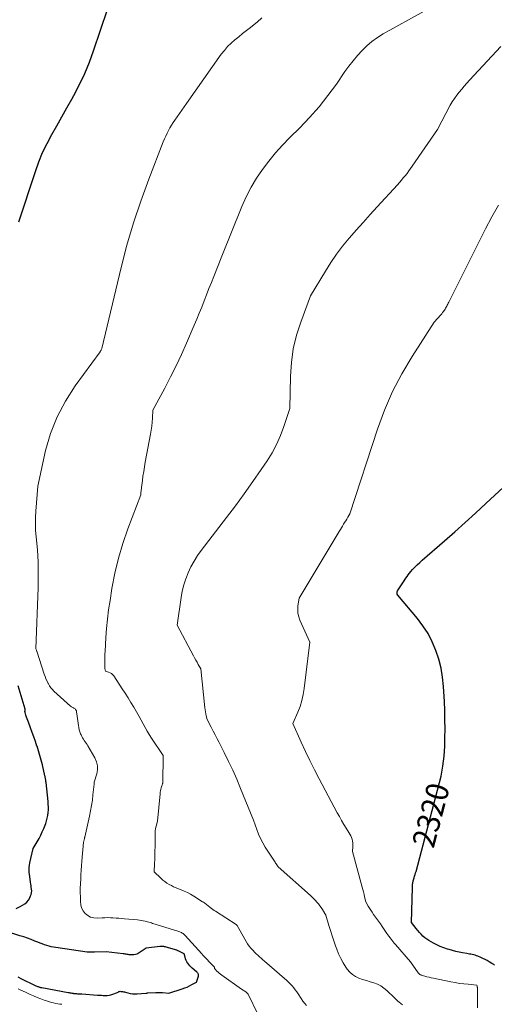
# Model space of a CAD drawing. Units: feet. Extents: x 1174172 to 1184172, y 7056594 to 7061370.
# Drawn here: x 1183161 to 1183371, y 7059059 to 7059494 of the extents above; entities that cross this region are included whole.
import ezdxf
from ezdxf.enums import TextEntityAlignment as Align

# ---------------------------------------------------------------- set-up
doc = ezdxf.new("R2010")
doc.units = ezdxf.units.FT
doc.header["$MEASUREMENT"] = 0
doc.layers.add('Level 44', color=7, linetype='Continuous', lineweight=0)
doc.layers.add('Level 45', color=7, linetype='Continuous', lineweight=0)
doc.styles.add('Style-ENGINEERING', font='ENGINEERING.shx')

msp = doc.modelspace()

# ---------------------------------------------------------------- linework, layer by layer
at = {"layer": 'Level 44', "color": 32, "linetype": 'Continuous', "lineweight": 30, "flags": 128}
for points, elevation in [([(1183160.71, 7059405.05), (1183168.04, 7059427.39), (1183169.56, 7059431.6), (1183171.26, 7059435.73), (1183173.21, 7059439.75), (1183175.33, 7059443.7), (1183177.57, 7059447.59), (1183179.79, 7059451.49), (1183182, 7059455.4), (1183184.19, 7059459.32), (1183185.08, 7059460.93), (1183187.58, 7059465.73), (1183189.89, 7059470.6), (1183191.92, 7059475.59), (1183193.78, 7059480.67), (1183199.86, 7059498.85)], 2310), ([(1183370.95, 7059076.77), (1183370.67, 7059076.94), (1183370.4, 7059077.11), (1183370.12, 7059077.28), (1183369.84, 7059077.45), (1183368.62, 7059078.21), (1183367.72, 7059078.74), (1183366.8, 7059079.24), (1183365.86, 7059079.7), (1183364.91, 7059080.13), (1183363.57, 7059080.69), (1183362.98, 7059080.91), (1183362.39, 7059081.11), (1183361.78, 7059081.27), (1183361.17, 7059081.41), (1183360.55, 7059081.52), (1183359.93, 7059081.64), (1183359.32, 7059081.75), (1183358.7, 7059081.86), (1183356.89, 7059082.18), (1183355.38, 7059082.48), (1183353.87, 7059082.81), (1183352.38, 7059083.2), (1183350.89, 7059083.62), (1183350.18, 7059083.83), (1183348.57, 7059084.37), (1183347, 7059084.97), (1183345.46, 7059085.67), (1183343.95, 7059086.43), (1183342.93, 7059086.98), (1183341.97, 7059087.55), (1183341.06, 7059088.17), (1183340.19, 7059088.86), (1183339.36, 7059089.6), (1183338.58, 7059090.39), (1183337.81, 7059091.2), (1183337.08, 7059092.04), (1183336.38, 7059092.9), (1183334.24, 7059095.61), (1183334.67, 7059111.03), (1183334.69, 7059111.53), (1183334.73, 7059112.02), (1183334.78, 7059112.51), (1183334.85, 7059113), (1183335, 7059113.98), (1183335.46, 7059115.36), (1183335.68, 7059116.06), (1183335.89, 7059116.75), (1183336.09, 7059117.45), (1183336.28, 7059118.15), (1183347.4, 7059160.23), (1183348.14, 7059164.62), (1183348.46, 7059166.81), (1183348.72, 7059169.02), (1183348.88, 7059171.23), (1183348.98, 7059173.45), (1183349.06, 7059177.07), (1183349.11, 7059181.11), (1183349.09, 7059185.14), (1183348.98, 7059189.17), (1183348.8, 7059193.2), (1183348.45, 7059199.81), (1183348.04, 7059203.9), (1183347.38, 7059207.93), (1183346.36, 7059211.89), (1183345.09, 7059215.79), (1183343.46, 7059219.55), (1183341.59, 7059223.17), (1183339.36, 7059226.59), (1183336.89, 7059229.86), (1183328.26, 7059240.19), (1183328.01, 7059240.66), (1183327.89, 7059241.14), (1183327.96, 7059241.63), (1183328.15, 7059242.12), (1183330.79, 7059246.12), (1183331.8, 7059247.68), (1183332.32, 7059248.45), (1183332.87, 7059249.2), (1183333.45, 7059249.92), (1183334.05, 7059250.63), (1183334.79, 7059251.46), (1183335.79, 7059252.56), (1183336.83, 7059253.62), (1183337.91, 7059254.65), (1183339.01, 7059255.64), (1183348.81, 7059264.16), (1183353.45, 7059268.22), (1183358.07, 7059272.32), (1183362.64, 7059276.45), (1183367.2, 7059280.62), (1183390.34, 7059301.96)], 2320), ([(1183159.62, 7059101.82), (1183161.27, 7059102.63), (1183162.38, 7059103.19), (1183163.38, 7059103.82), (1183164.26, 7059104.57), (1183164.98, 7059105.48), (1183165.58, 7059106.49), (1183165.94, 7059107.28), (1183166.2, 7059108), (1183166.37, 7059108.74), (1183166.41, 7059109.49), (1183166.37, 7059110.25), (1183166.25, 7059111.02), (1183166.14, 7059111.8), (1183166.02, 7059112.57), (1183165.91, 7059113.34), (1183165.54, 7059115.84), (1183165.37, 7059117.86), (1183165.36, 7059119.86), (1183165.6, 7059121.86), (1183165.99, 7059123.84), (1183167.13, 7059128.2), (1183169.66, 7059132.72), (1183170.41, 7059134.15), (1183171.12, 7059135.59), (1183171.76, 7059137.07), (1183172.36, 7059138.57), (1183172.61, 7059139.25), (1183173, 7059140.43), (1183173.32, 7059141.63), (1183173.55, 7059142.85), (1183173.71, 7059144.09), (1183173.79, 7059145.34), (1183173.81, 7059146.58), (1183173.77, 7059147.83), (1183173.67, 7059149.07), (1183172.76, 7059157.46), (1183172.72, 7059157.83), (1183172.67, 7059158.21), (1183172.61, 7059158.58), (1183172.56, 7059158.95), (1183172.49, 7059159.32), (1183172.42, 7059159.69), (1183172.34, 7059160.06), (1183172.26, 7059160.43), (1183171.13, 7059165.17), (1183170.6, 7059167.26), (1183170.04, 7059169.35), (1183169.43, 7059171.42), (1183168.78, 7059173.48), (1183168.76, 7059173.54), (1183168.08, 7059175.56), (1183167.38, 7059177.57), (1183166.65, 7059179.57), (1183165.91, 7059181.56), (1183164.99, 7059184), (1183164.7, 7059184.77), (1183164.42, 7059185.55), (1183164.15, 7059186.33), (1183163.89, 7059187.12), (1183163.5, 7059188.3), (1183163.46, 7059188.5), (1183163.43, 7059188.7), (1183163.43, 7059188.9), (1183163.46, 7059189.1), (1183163.52, 7059189.39), (1183163.53, 7059189.44), (1183163.54, 7059189.5), (1183163.54, 7059189.55), (1183163.55, 7059189.61), (1183163.55, 7059189.67), (1183163.55, 7059189.72), (1183163.54, 7059189.78), (1183163.53, 7059189.83), (1183160.45, 7059200.09)], 2310), ([(1183160.32, 7059071.59), (1183161.98, 7059070.61), (1183167.37, 7059068.08), (1183167.68, 7059067.94), (1183168, 7059067.79), (1183168.31, 7059067.65), (1183168.63, 7059067.5), (1183168.75, 7059067.45), (1183169.01, 7059067.34), (1183169.27, 7059067.23), (1183169.54, 7059067.14), (1183169.8, 7059067.05), (1183170.07, 7059066.97), (1183170.34, 7059066.9), (1183170.62, 7059066.83), (1183170.89, 7059066.78), (1183182.5, 7059064.64), (1183182.91, 7059064.57), (1183183.31, 7059064.5), (1183183.71, 7059064.43), (1183184.12, 7059064.37), (1183184.52, 7059064.32), (1183184.72, 7059064.29), (1183184.93, 7059064.26), (1183185.13, 7059064.24), (1183185.34, 7059064.22), (1183185.55, 7059064.2), (1183185.75, 7059064.18), (1183185.96, 7059064.16), (1183186.17, 7059064.15), (1183186.71, 7059064.12), (1183187.19, 7059064.09), (1183187.67, 7059064.06), (1183188.14, 7059064.02), (1183188.62, 7059063.99), (1183195.49, 7059063.49), (1183196.35, 7059063.44), (1183197.21, 7059063.39), (1183198.07, 7059063.37), (1183198.93, 7059063.35), (1183199.79, 7059063.38), (1183200.63, 7059063.47), (1183201.46, 7059063.65), (1183202.29, 7059063.89), (1183203.97, 7059064.47), (1183204.57, 7059064.85), (1183204.88, 7059065.01), (1183205.2, 7059065.12), (1183205.54, 7059065.16), (1183205.88, 7059065.15), (1183206.09, 7059065.13), (1183206.55, 7059065.06), (1183207.01, 7059064.98), (1183207.46, 7059064.88), (1183207.91, 7059064.76), (1183208.98, 7059064.45), (1183209.97, 7059064.23), (1183210.97, 7059064.07), (1183211.98, 7059064.02), (1183212.99, 7059064.04), (1183216.83, 7059064.33), (1183216.95, 7059064.34), (1183217.01, 7059064.35), (1183217.07, 7059064.36), (1183217.12, 7059064.37), (1183217.18, 7059064.38), (1183217.25, 7059064.39), (1183217.33, 7059064.4), (1183217.42, 7059064.41), (1183217.51, 7059064.42), (1183217.61, 7059064.43), (1183221.33, 7059064.65), (1183221.69, 7059064.67), (1183222.04, 7059064.68), (1183222.4, 7059064.68), (1183222.76, 7059064.68), (1183223.11, 7059064.66), (1183223.47, 7059064.64), (1183223.83, 7059064.61), (1183224.18, 7059064.58), (1183226.97, 7059064.29), (1183232.93, 7059066.23), (1183234.04, 7059066.63), (1183235.13, 7059067.07), (1183236.2, 7059067.57), (1183237.25, 7059068.12), (1183239.31, 7059069.27), (1183240.12, 7059071.91), (1183240.17, 7059072.18), (1183240.18, 7059072.43), (1183240.12, 7059072.69), (1183240.02, 7059072.94), (1183239.87, 7059073.17), (1183239.71, 7059073.39), (1183239.52, 7059073.59), (1183239.32, 7059073.78), (1183237.33, 7059075.44), (1183236.79, 7059075.93), (1183236.29, 7059076.44), (1183235.83, 7059076.99), (1183235.4, 7059077.57), (1183235.03, 7059078.19), (1183234.7, 7059078.83), (1183234.45, 7059079.5), (1183234.25, 7059080.19), (1183233.86, 7059081.79), (1183231.22, 7059083.01), (1183231.04, 7059083.09), (1183230.87, 7059083.16), (1183230.68, 7059083.23), (1183230.5, 7059083.29), (1183225.85, 7059084.68), (1183225.51, 7059084.77), (1183225.17, 7059084.85), (1183224.82, 7059084.91), (1183224.47, 7059084.96), (1183224.11, 7059084.98), (1183223.76, 7059084.99), (1183223.41, 7059084.98), (1183223.06, 7059084.95), (1183217.04, 7059084.23), (1183213.54, 7059081.93), (1183212.93, 7059081.61), (1183212.3, 7059081.37), (1183211.63, 7059081.26), (1183210.94, 7059081.23), (1183210.46, 7059081.26), (1183210, 7059081.29), (1183209.54, 7059081.34), (1183209.08, 7059081.41), (1183208.62, 7059081.48), (1183208.17, 7059081.57), (1183207.71, 7059081.64), (1183207.25, 7059081.71), (1183206.79, 7059081.77), (1183199.38, 7059082.66), (1183194.22, 7059082.48), (1183193.99, 7059082.47), (1183193.76, 7059082.46), (1183193.53, 7059082.45), (1183193.3, 7059082.43), (1183193.06, 7059082.41), (1183192.83, 7059082.4), (1183192.6, 7059082.4), (1183192.37, 7059082.4), (1183192.21, 7059082.4), (1183191.9, 7059082.41), (1183191.59, 7059082.43), (1183191.28, 7059082.46), (1183190.97, 7059082.5), (1183177.1, 7059084.49), (1183176.08, 7059084.66), (1183175.07, 7059084.86), (1183174.07, 7059085.12), (1183173.07, 7059085.41), (1183172.09, 7059085.73), (1183171.11, 7059086.08), (1183170.14, 7059086.44), (1183169.18, 7059086.82), (1183167.85, 7059087.37), (1183166.21, 7059088.02), (1183164.57, 7059088.63), (1183162.9, 7059089.2), (1183161.23, 7059089.74), (1183155.22, 7059091.6)], 2310)]:
    msp.add_lwpolyline(points, dxfattribs=dict(at, elevation=elevation))
at = {"layer": 'Level 45', "color": 32, "linetype": 'Continuous', "lineweight": 0, "flags": 128}
for points, elevation in [([(1183287.92, 7059058.83), (1183287.07, 7059059.82), (1183286.28, 7059060.86), (1183285.54, 7059061.94), (1183284.24, 7059063.98), (1183283.6, 7059064.92), (1183282.93, 7059065.85), (1183282.22, 7059066.74), (1183281.48, 7059067.61), (1183280.7, 7059068.45), (1183279.9, 7059069.27), (1183279.07, 7059070.05), (1183278.22, 7059070.81), (1183269.26, 7059078.46), (1183268.52, 7059079.1), (1183267.78, 7059079.75), (1183267.05, 7059080.41), (1183266.33, 7059081.08), (1183265.62, 7059081.76), (1183264.92, 7059082.45), (1183264.25, 7059083.17), (1183263.59, 7059083.9), (1183263.31, 7059084.23), (1183262.55, 7059085.15), (1183261.83, 7059086.11), (1183261.18, 7059087.11), (1183260.57, 7059088.14), (1183257.26, 7059094.19), (1183257.05, 7059094.45), (1183256.98, 7059094.53), (1183256.91, 7059094.6), (1183256.83, 7059094.66), (1183256.74, 7059094.72), (1183247.71, 7059100.54), (1183247.11, 7059100.94), (1183246.51, 7059101.34), (1183245.93, 7059101.76), (1183245.35, 7059102.18), (1183244.95, 7059102.48), (1183244.58, 7059102.76), (1183244.21, 7059103.05), (1183243.85, 7059103.34), (1183243.49, 7059103.64), (1183243.12, 7059103.93), (1183242.75, 7059104.21), (1183242.37, 7059104.48), (1183241.97, 7059104.74), (1183238.1, 7059107.18), (1183236.68, 7059108.01), (1183235.23, 7059108.79), (1183233.74, 7059109.48), (1183232.22, 7059110.11), (1183231.27, 7059110.47), (1183230.21, 7059110.9), (1183229.16, 7059111.36), (1183228.14, 7059111.86), (1183227.12, 7059112.39), (1183226.15, 7059112.98), (1183225.21, 7059113.62), (1183224.32, 7059114.33), (1183223.48, 7059115.1), (1183220.56, 7059117.93), (1183220.74, 7059121.62), (1183220.82, 7059123.47), (1183220.87, 7059125.32), (1183220.91, 7059127.16), (1183220.92, 7059129.01), (1183220.92, 7059133.66), (1183220.95, 7059134.79), (1183221.04, 7059135.91), (1183221.21, 7059137.02), (1183221.43, 7059138.13), (1183221.95, 7059140.33), (1183223.15, 7059152.4), (1183223.24, 7059153.09), (1183223.35, 7059153.77), (1183223.49, 7059154.44), (1183223.66, 7059155.11), (1183224.04, 7059156.45), (1183224.17, 7059156.64), (1183224.23, 7059156.74), (1183224.27, 7059156.85), (1183224.3, 7059156.96), (1183224.31, 7059157.07), (1183224.6, 7059169.29), (1183219.38, 7059177.04), (1183218.39, 7059178.57), (1183217.43, 7059180.13), (1183216.53, 7059181.71), (1183215.66, 7059183.31), (1183213.97, 7059186.55), (1183211.52, 7059190.68), (1183210.29, 7059192.74), (1183209.03, 7059194.79), (1183207.74, 7059196.81), (1183206.43, 7059198.82), (1183202.69, 7059204.47), (1183202.22, 7059205.03), (1183201.7, 7059205.51), (1183201.09, 7059205.86), (1183200.41, 7059206.14), (1183198.97, 7059206.56), (1183198.81, 7059207.75), (1183198.75, 7059208.35), (1183198.7, 7059208.95), (1183198.68, 7059209.55), (1183198.68, 7059210.15), (1183198.69, 7059211.07), (1183198.71, 7059212.13), (1183198.75, 7059213.19), (1183198.79, 7059214.25), (1183198.85, 7059215.31), (1183199.22, 7059221.41), (1183199.53, 7059225.51), (1183199.92, 7059229.6), (1183200.43, 7059233.68), (1183201.03, 7059237.75), (1183201.9, 7059243.16), (1183203.2, 7059249.88), (1183204.75, 7059256.52), (1183206.71, 7059263.06), (1183208.93, 7059269.53), (1183214.59, 7059284.55), (1183214.7, 7059285.61), (1183214.76, 7059286.15), (1183214.82, 7059286.68), (1183214.88, 7059287.21), (1183214.95, 7059287.74), (1183215.33, 7059290.76), (1183215.61, 7059292.79), (1183215.91, 7059294.82), (1183216.25, 7059296.85), (1183216.61, 7059298.87), (1183218.94, 7059311.25), (1183219.24, 7059313.01), (1183219.49, 7059314.78), (1183219.67, 7059316.56), (1183219.81, 7059318.34), (1183220.01, 7059321.92), (1183225.25, 7059331.66), (1183227.8, 7059336.56), (1183230.27, 7059341.51), (1183232.6, 7059346.52), (1183234.85, 7059351.57), (1183238.22, 7059359.42), (1183239.35, 7059362.1), (1183240.47, 7059364.78), (1183241.56, 7059367.48), (1183242.63, 7059370.18), (1183243.7, 7059372.89), (1183244.76, 7059375.6), (1183245.83, 7059378.3), (1183246.9, 7059381.01), (1183250.46, 7059390.01), (1183259.34, 7059411.95), (1183261.25, 7059416.21), (1183263.35, 7059420.35), (1183265.75, 7059424.34), (1183268.36, 7059428.21), (1183271.19, 7059431.93), (1183274.15, 7059435.54), (1183277.28, 7059439), (1183280.53, 7059442.36), (1183284.88, 7059446.64), (1183289.26, 7059451.2), (1183293.45, 7059455.92), (1183297.37, 7059460.87), (1183301.11, 7059465.97), (1183304.89, 7059471.47), (1183306.64, 7059473.9), (1183308.47, 7059476.27), (1183310.41, 7059478.56), (1183312.42, 7059480.79), (1183314.56, 7059482.86), (1183316.82, 7059484.8), (1183319.24, 7059486.52), (1183321.78, 7059488.1), (1183339.85, 7059498.25)], 2314), ([(1183266.34, 7059055.14), (1183262.06, 7059063.95), (1183261.71, 7059064.34), (1183261.56, 7059064.5), (1183261.4, 7059064.65), (1183261.23, 7059064.78), (1183261.06, 7059064.91), (1183259.2, 7059066.12), (1183250.43, 7059072.26), (1183249.86, 7059072.68), (1183249.31, 7059073.12), (1183248.78, 7059073.58), (1183248.27, 7059074.07), (1183247.47, 7059074.88), (1183247.39, 7059074.98), (1183247.32, 7059075.1), (1183247.28, 7059075.22), (1183247.25, 7059075.35), (1183247.25, 7059075.43), (1183247.24, 7059075.53), (1183247.22, 7059075.62), (1183247.2, 7059075.72), (1183247.17, 7059075.82), (1183247.13, 7059075.91), (1183247.09, 7059076), (1183247.03, 7059076.08), (1183246.97, 7059076.15), (1183241.91, 7059081.24), (1183241.73, 7059081.59), (1183241.72, 7059081.61), (1183241.71, 7059081.62), (1183241.7, 7059081.64), (1183241.69, 7059081.66), (1183241.64, 7059081.72), (1183241.63, 7059081.74), (1183241.62, 7059081.75), (1183241.6, 7059081.77), (1183241.59, 7059081.78), (1183234.25, 7059089.86), (1183233.96, 7059090.15), (1183233.66, 7059090.43), (1183233.33, 7059090.68), (1183232.98, 7059090.91), (1183232.62, 7059091.12), (1183232.25, 7059091.3), (1183231.87, 7059091.46), (1183231.47, 7059091.6), (1183221.48, 7059094.66), (1183220.93, 7059094.83), (1183220.39, 7059095), (1183219.85, 7059095.18), (1183219.31, 7059095.37), (1183218.77, 7059095.55), (1183218.22, 7059095.72), (1183217.67, 7059095.87), (1183217.12, 7059096.01), (1183216.55, 7059096.15), (1183215.71, 7059096.33), (1183214.87, 7059096.49), (1183214.02, 7059096.61), (1183213.16, 7059096.71), (1183207.45, 7059097.24), (1183206.21, 7059097.35), (1183204.97, 7059097.46), (1183203.73, 7059097.55), (1183202.49, 7059097.64), (1183201.25, 7059097.7), (1183200.01, 7059097.73), (1183198.77, 7059097.7), (1183197.53, 7059097.64), (1183195.32, 7059097.48), (1183193.84, 7059097.58), (1183192.46, 7059097.91), (1183191.22, 7059098.6), (1183190.07, 7059099.53), (1183189.18, 7059100.73), (1183188.49, 7059102.02), (1183188.1, 7059103.42), (1183187.92, 7059104.91), (1183187.89, 7059110.7), (1183188.09, 7059114.68), (1183188.2, 7059116.67), (1183188.33, 7059118.66), (1183188.47, 7059120.65), (1183188.63, 7059122.63), (1183189.34, 7059131.01), (1183189.42, 7059131.35), (1183189.46, 7059131.53), (1183189.5, 7059131.7), (1183189.54, 7059131.87), (1183189.58, 7059132.04), (1183189.63, 7059132.24), (1183189.69, 7059132.51), (1183189.75, 7059132.78), (1183189.82, 7059133.05), (1183189.88, 7059133.32), (1183191.97, 7059142.54), (1183192.46, 7059144.88), (1183192.89, 7059147.24), (1183193.23, 7059149.6), (1183193.51, 7059151.98), (1183193.98, 7059156.63), (1183193.99, 7059156.69), (1183193.99, 7059156.75), (1183194, 7059156.81), (1183194, 7059156.87), (1183194.01, 7059156.93), (1183194.01, 7059156.99), (1183194.02, 7059157.06), (1183194.03, 7059157.12), (1183194.09, 7059157.52), (1183195.18, 7059161.23), (1183195.48, 7059163.06), (1183195.49, 7059164.85), (1183195.06, 7059166.6), (1183194.34, 7059168.3), (1183191.28, 7059173.63), (1183190.91, 7059174.24), (1183190.52, 7059174.84), (1183190.1, 7059175.42), (1183189.67, 7059175.99), (1183189.25, 7059176.56), (1183188.86, 7059177.15), (1183188.53, 7059177.78), (1183188.24, 7059178.43), (1183188.05, 7059178.91), (1183187.72, 7059179.82), (1183187.44, 7059180.75), (1183187.22, 7059181.69), (1183187.05, 7059182.64), (1183186.3, 7059187.74), (1183186.27, 7059188.49), (1183186.24, 7059188.76), (1183186.18, 7059189.02), (1183186.07, 7059189.26), (1183185.94, 7059189.5), (1183185.76, 7059189.71), (1183185.57, 7059189.9), (1183185.35, 7059190.06), (1183185.11, 7059190.2), (1183185.09, 7059190.21), (1183184.83, 7059190.35), (1183184.57, 7059190.49), (1183184.32, 7059190.64), (1183184.08, 7059190.81), (1183183.55, 7059191.18), (1183176.27, 7059197.76), (1183175.56, 7059198.48), (1183174.9, 7059199.24), (1183174.33, 7059200.07), (1183173.81, 7059200.94), (1183173.71, 7059201.14), (1183173.2, 7059202.15), (1183172.74, 7059203.18), (1183172.33, 7059204.23), (1183171.95, 7059205.29), (1183168.62, 7059215.43), (1183168.6, 7059215.48), (1183168.58, 7059215.53), (1183168.57, 7059215.58), (1183168.55, 7059215.63), (1183168.53, 7059215.68), (1183168.51, 7059215.73), (1183168.5, 7059215.78), (1183168.48, 7059215.83), (1183168.24, 7059216.52), (1183169.25, 7059243.58), (1183169.32, 7059246.36), (1183169.35, 7059249.13), (1183169.31, 7059251.91), (1183169.23, 7059254.69), (1183169.01, 7059260.25), (1183168.4, 7059265.94), (1183168.17, 7059268.78), (1183168.05, 7059271.63), (1183168.08, 7059274.48), (1183168.22, 7059277.33), (1183169.07, 7059288.37), (1183172.59, 7059304.02), (1183174.8, 7059311.63), (1183177.61, 7059318.98), (1183181.29, 7059325.93), (1183185.57, 7059332.61), (1183196.65, 7059347.74), (1183196.72, 7059347.84), (1183196.79, 7059347.95), (1183196.86, 7059348.05), (1183196.94, 7059348.15), (1183197, 7059348.26), (1183197.06, 7059348.36), (1183197.12, 7059348.48), (1183197.17, 7059348.59), (1183197.38, 7059349.09), (1183205.94, 7059384.87), (1183208.52, 7059394.78), (1183211.37, 7059404.61), (1183214.62, 7059414.31), (1183218.13, 7059423.94), (1183224.57, 7059440.51), (1183225.09, 7059441.77), (1183225.64, 7059443.01), (1183226.24, 7059444.23), (1183226.87, 7059445.44), (1183227.54, 7059446.62), (1183228.24, 7059447.79), (1183228.98, 7059448.93), (1183229.74, 7059450.06), (1183234.89, 7059457.44), (1183250.23, 7059479.13), (1183251.57, 7059480.87), (1183253, 7059482.52), (1183254.56, 7059484.05), (1183256.21, 7059485.49), (1183257.94, 7059486.87), (1183259.66, 7059488.24), (1183261.39, 7059489.61), (1183263.12, 7059490.97), (1183263.97, 7059491.63), (1183266.08, 7059493.37), (1183268.14, 7059495.18)], 2312), ([(1183330.25, 7059059.2), (1183329.54, 7059059.74), (1183328.86, 7059060.32), (1183328.31, 7059060.85), (1183327.39, 7059061.74), (1183326.46, 7059062.63), (1183325.53, 7059063.52), (1183324.6, 7059064.4), (1183323.43, 7059065.51), (1183322.12, 7059066.58), (1183320.73, 7059067.53), (1183319.21, 7059068.26), (1183317.62, 7059068.86), (1183315.97, 7059069.37), (1183314.33, 7059069.89), (1183312.7, 7059070.43), (1183311.08, 7059070.99), (1183309.56, 7059071.69), (1183308.17, 7059072.56), (1183306.97, 7059073.68), (1183305.89, 7059074.96), (1183305.3, 7059075.83), (1183304.1, 7059077.72), (1183303.01, 7059079.66), (1183302.07, 7059081.69), (1183301.24, 7059083.76), (1183300.72, 7059085.23), (1183299.93, 7059087.47), (1183299.18, 7059089.73), (1183298.47, 7059092), (1183297.79, 7059094.28), (1183296.46, 7059098.85), (1183294.96, 7059101.26), (1183294.4, 7059102.12), (1183293.81, 7059102.95), (1183293.17, 7059103.75), (1183292.51, 7059104.53), (1183291.81, 7059105.28), (1183291.09, 7059106.02), (1183290.36, 7059106.73), (1183289.61, 7059107.43), (1183275.4, 7059120.21), (1183274.81, 7059121.02), (1183274.52, 7059121.42), (1183274.24, 7059121.83), (1183273.96, 7059122.25), (1183273.68, 7059122.66), (1183269.66, 7059128.86), (1183268.54, 7059130.72), (1183267.53, 7059132.63), (1183266.66, 7059134.6), (1183265.89, 7059136.63), (1183264.49, 7059140.75), (1183258.78, 7059154.81), (1183257.08, 7059158.83), (1183255.32, 7059162.82), (1183253.45, 7059166.76), (1183251.52, 7059170.67), (1183249.28, 7059175.04), (1183248.41, 7059176.74), (1183247.54, 7059178.44), (1183246.67, 7059180.14), (1183245.79, 7059181.84), (1183244.04, 7059185.23), (1183243.57, 7059186.94), (1183243.35, 7059187.8), (1183243.17, 7059188.67), (1183243.02, 7059189.54), (1183242.91, 7059190.42), (1183241.15, 7059207.67), (1183240.05, 7059209.56), (1183239.5, 7059210.51), (1183238.97, 7059211.46), (1183238.44, 7059212.42), (1183237.92, 7059213.39), (1183230.76, 7059226.96), (1183232.47, 7059239.08), (1183232.99, 7059241.91), (1183233.66, 7059244.7), (1183234.54, 7059247.42), (1183235.58, 7059250.1), (1183236.82, 7059252.7), (1183238.18, 7059255.22), (1183239.72, 7059257.64), (1183241.39, 7059259.98), (1183252.53, 7059274.48), (1183256.48, 7059279.71), (1183260.35, 7059284.98), (1183264.14, 7059290.32), (1183267.86, 7059295.7), (1183270.43, 7059299.49), (1183272.66, 7059303.1), (1183274.68, 7059306.8), (1183276.39, 7059310.66), (1183277.89, 7059314.63), (1183280.58, 7059322.71), (1183280.8, 7059336.91), (1183281.21, 7059343.02), (1183282.04, 7059349.06), (1183283.49, 7059354.98), (1183285.35, 7059360.83), (1183289.71, 7059372.39), (1183296.22, 7059383.38), (1183298.61, 7059387.17), (1183301.14, 7059390.86), (1183303.86, 7059394.41), (1183306.73, 7059397.85), (1183306.86, 7059398.01), (1183309.9, 7059401.45), (1183312.95, 7059404.87), (1183316.03, 7059408.29), (1183319.11, 7059411.69), (1183328.09, 7059421.52), (1183328.97, 7059422.49), (1183329.83, 7059423.48), (1183330.67, 7059424.48), (1183331.5, 7059425.5), (1183332.31, 7059426.53), (1183333.1, 7059427.57), (1183333.87, 7059428.63), (1183334.62, 7059429.71), (1183345.72, 7059445.96), (1183351.44, 7059456.6), (1183352.31, 7059458.11), (1183353.25, 7059459.59), (1183354.26, 7059461.01), (1183355.34, 7059462.39), (1183356.47, 7059463.74), (1183357.62, 7059465.06), (1183358.78, 7059466.38), (1183359.96, 7059467.67), (1183373.76, 7059482.58)], 2316), ([(1183363.47, 7059057.91), (1183363.5, 7059060.96), (1183363.42, 7059066.63), (1183363.41, 7059066.86), (1183363.38, 7059067.07), (1183363.33, 7059067.29), (1183363.27, 7059067.5), (1183363.12, 7059067.92), (1183359.27, 7059068.25), (1183357.36, 7059068.45), (1183355.45, 7059068.69), (1183353.54, 7059069), (1183351.65, 7059069.35), (1183344.03, 7059070.9), (1183343.04, 7059071.12), (1183342.06, 7059071.35), (1183341.09, 7059071.61), (1183340.12, 7059071.89), (1183338.61, 7059072.34), (1183338.41, 7059072.41), (1183338.21, 7059072.5), (1183338.03, 7059072.61), (1183337.85, 7059072.73), (1183337.68, 7059072.87), (1183337.53, 7059073.02), (1183337.39, 7059073.18), (1183337.25, 7059073.35), (1183333.86, 7059078.22), (1183327.18, 7059085.82), (1183326.68, 7059086.41), (1183326.19, 7059087), (1183325.71, 7059087.6), (1183325.24, 7059088.21), (1183324.79, 7059088.83), (1183324.34, 7059089.46), (1183323.89, 7059090.09), (1183323.45, 7059090.72), (1183321.35, 7059093.78), (1183320.52, 7059094.99), (1183319.67, 7059096.19), (1183318.82, 7059097.38), (1183317.95, 7059098.57), (1183317.51, 7059099.17), (1183316.88, 7059100.06), (1183316.27, 7059100.97), (1183315.69, 7059101.89), (1183315.13, 7059102.83), (1183314.04, 7059104.73), (1183313.56, 7059106.9), (1183313.31, 7059107.99), (1183313.05, 7059109.07), (1183312.78, 7059110.15), (1183312.49, 7059111.22), (1183308.2, 7059126.97), (1183308.4, 7059129.16), (1183308.42, 7059129.97), (1183308.38, 7059130.77), (1183308.23, 7059131.55), (1183308.02, 7059132.33), (1183307.73, 7059133.09), (1183307.41, 7059133.84), (1183307.03, 7059134.56), (1183306.62, 7059135.27), (1183305.4, 7059137.23), (1183304.37, 7059138.92), (1183303.36, 7059140.62), (1183302.4, 7059142.34), (1183301.45, 7059144.07), (1183293.49, 7059159.07), (1183291.42, 7059163.07), (1183289.41, 7059167.09), (1183287.47, 7059171.14), (1183285.59, 7059175.23), (1183281.91, 7059183.44), (1183284.06, 7059188.48), (1183285.02, 7059191.04), (1183285.83, 7059193.63), (1183286.42, 7059196.28), (1183286.86, 7059198.97), (1183289.3, 7059219.43), (1183284.97, 7059229.06), (1183284.42, 7059230.63), (1183284.06, 7059232.23), (1183283.99, 7059233.86), (1183284.1, 7059235.52), (1183284.62, 7059238.88), (1183302.37, 7059268.33), (1183302.84, 7059269.12), (1183303.32, 7059269.91), (1183303.79, 7059270.69), (1183304.26, 7059271.48), (1183304.29, 7059271.52), (1183304.74, 7059272.29), (1183305.2, 7059273.05), (1183305.65, 7059273.82), (1183306.1, 7059274.59), (1183306.99, 7059276.13), (1183319.26, 7059313.57), (1183322.37, 7059321.94), (1183325.89, 7059330.11), (1183330.04, 7059337.99), (1183334.6, 7059345.67), (1183344.35, 7059360.72), (1183347.28, 7059364.07), (1183347.67, 7059364.53), (1183348.04, 7059365), (1183348.39, 7059365.48), (1183348.73, 7059365.97), (1183348.85, 7059366.15), (1183349.12, 7059366.56), (1183349.38, 7059366.98), (1183349.62, 7059367.41), (1183349.85, 7059367.84), (1183350.07, 7059368.28), (1183350.3, 7059368.72), (1183350.52, 7059369.16), (1183350.74, 7059369.6), (1183364.36, 7059396.78), (1183367.06, 7059402.04), (1183369.83, 7059407.26), (1183372.71, 7059412.42)], 2318), ([(1183160.49, 7059066.2), (1183161.55, 7059065.71), (1183162.61, 7059065.22), (1183163.67, 7059064.74), (1183165.7, 7059063.81), (1183167.25, 7059063.13), (1183168.81, 7059062.48), (1183170.39, 7059061.87), (1183171.97, 7059061.29), (1183173.4, 7059060.78), (1183174.29, 7059060.49), (1183175.19, 7059060.23), (1183176.1, 7059060.02), (1183177.02, 7059059.83), (1183177.94, 7059059.68), (1183178.87, 7059059.54), (1183179.8, 7059059.42)], 2312)]:
    msp.add_lwpolyline(points, dxfattribs=dict(at, elevation=elevation))

# ---------------------------------------------------------------- texts
at = {"layer": 'Level 44', "color": 32, "linetype": 'Continuous', "lineweight": 13, "style": 'Style-ENGINEERING', "width": 0.94}
msp.add_text(' 2320 ', height=10, rotation=75.2005, dxfattribs=at).set_placement((1183342.85, 7059143.02, 2320), align=Align.MIDDLE_CENTER)

doc.saveas('drawing.dxf')
